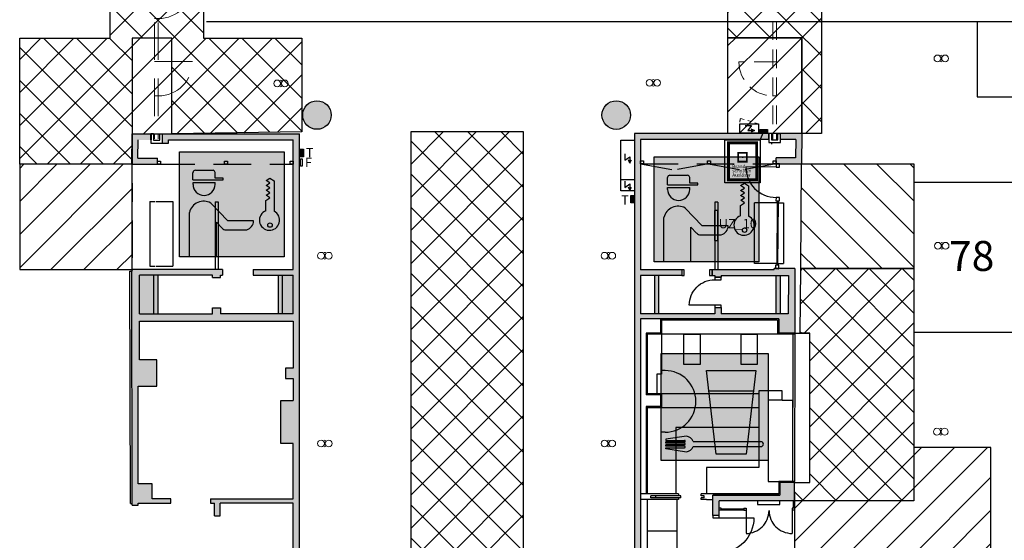
# Model space of a CAD drawing. Units: metres. Extents: x -10 to 134, y -44 to 40.
# Drawn here: x -8 to 18, y -11 to 3 of the extents above; entities that cross this region are included whole.
import ezdxf
from ezdxf.enums import TextEntityAlignment as Align

# ---------------------------------------------------------------- set-up
doc = ezdxf.new("R2010")
doc.units = ezdxf.units.M
doc.header["$LTSCALE"] = 2
doc.header["$MEASUREMENT"] = 0
doc.linetypes.add('STRICHLINIE', pattern=[0.75, 0.5, -0.25])
doc.linetypes.add('VERDECKT', pattern=[0.375, 0.25, -0.125])
for name, color, linetype in [('booths', 252, 'Continuous'), ('doors_Türen', 7, 'Continuous'), ('fire protection engineering_Brandschutztechnik', 7, 'Continuous'), ('gang', 84, 'Continuous'), ('groundplan_Grundriss', 7, 'Continuous'), ('hatching_partly restricted area_Einschränkungen_bebaubar', 5, 'Continuous'), ('hatching_restricted area_nicht_bebaubar_Sicherheitszone', 1, 'Continuous'), ('lounge', 1, 'Continuous'), ('numbers', 7, 'Continuous'), ('pictogram_Piktogramm', 7, 'Continuous'), ('service pod_Versorgungstopf', 132, 'Continuous')]:
    doc.layers.add(name, color=color, linetype=linetype)
doc.styles.add('Arial0.25', font='arial.ttf', dxfattribs={"height": 0.25})
doc.styles.add('DIN', font='DIN')
doc.styles.get("Standard").update_dxf_attribs({"font": 'arial.ttf', "height": 1})
doc.styles.add('Style-Arial', font='arial.ttf')
pattern_1 = [(45, (-1267.7623, -333.78746), (-0.44194174, 0.44194174), [])]
pattern_2 = [(45, (-1267.7623, -333.78746), (-0.44194174, 0.44194174), []), (135, (-1267.7623, -333.78746), (-0.44194174, -0.44194174), [])]

# ---------------------------------------------------------------- blocks, each defined once
blk = doc.blocks.new('WAS_ABF_ZUF')
at = {"lineweight": 15}
for centre in [(-0.1025, 0), (0.1025, 0)]:
    blk.add_circle(centre, 0.09, dxfattribs=at)
blk.add_point((0, 0))
at = {"layer": 'service pod_Versorgungstopf', "lineweight": 15}
for centre in [(0, 0.0625), (0, -0.0625)]:
    blk.add_circle(centre, 0.0275, dxfattribs=at)
blk = doc.blocks.new('TUE_81')
blk.add_line((0, 0), (0, -0.81))
blk.add_arc((0, 0), 0.81, 270, 0)
blk = doc.blocks.new('TUE_68')
blk.add_line((0, 0), (0, -0.68))
blk.add_arc((0, 0), 0.68, 270, 0)
blk = doc.blocks.new('BSA')
at = {"color": 5}
for points, const_width in [([(0, 0.659), (0, 0), (0.5, 0), (0.5, 0.659)], 0.0488), ([(0.329, 0.482), (0.329, 0.323), (0.171, 0.323), (0.171, 0.482)], 0.0305)]:
    blk.add_lwpolyline(points, close=True, dxfattribs=dict(at, const_width=const_width))
at = {"color": 5, "const_width": 0.0152}
blk.add_lwpolyline([(0.242, 0.402, 1), (0.258, 0.402, 1)], format="xyb", close=True, dxfattribs=at)
at = {"color": 5, "style": 'DIN'}
for s, p in [('schotten', (0.067, 0.133)), ('Brand-', (0.067, 0.208)), ('Auslöser', (0.067, 0.054))]:
    blk.add_text(s, height=0.061, dxfattribs=at).set_placement(p)
blk = doc.blocks.new('TUE_93')
blk.add_line((0, 0), (0, -0.93))
blk.add_arc((0, 0), 0.93, 270, 0)
blk = doc.blocks.new('UZ')
for p, q in [((-0.08, 0), (-0.08, 0.8)), ((-0.08, 0.8), (0, 0.8)), ((0, 0), (0, 0.8)), ((0, 0), (-0.08, 0))]:
    blk.add_line(p, q)
at = {"style": 'Arial0.25'}
blk.add_attdef('UZ_NN', text='', height=0.25, dxfattribs=at).set_placement((-0.08, 0.324), align=Align.RIGHT)
blk = doc.blocks.new('FTV')
for p, q in [((-0.1, 0.05), (0.1, 0.05)), ((-0.1, 0), (-0.1, 0.05)), ((0.1, 0), (-0.1, 0)), ((0.1, 0.05), (0.1, 0))]:
    blk.add_line(p, q)
at = {"style": 'Arial0.25'}
blk.add_attdef('F', text='', height=0.25, dxfattribs=at).set_placement((0.007, 0.254), align=Align.MIDDLE)
blk = doc.blocks.new('PIK_HALLENMEISTER')
blk.add_hatch(color=255).paths.add_polyline_path([(0, 0), (2, 0), (2, 2), (0, 2)])
h = blk.add_hatch(color=256)
h.paths.add_polyline_path([(0.705, 0.659), (0.813, 0.548, 0.209276), (0.879, 0.515), (1.281, 0.515, 0.33973), (1.413, 0.686), (0.92, 0.686), (0.596, 1.024, 0.496423), (0.189, 0.847), (0.189, 0), (0.705, 0)])
h.paths.add_polyline_path([(0.681, 1.38), (0.681, 1.417), (0.258, 1.417), (0.258, 1.38, 1)])
h.paths.add_polyline_path([(0.299, 1.649, 0.39386), (0.257, 1.607), (0.257, 1.468), (0.833, 1.468), (0.833, 1.501), (0.681, 1.501), (0.681, 1.608, 0.390915), (0.641, 1.649)])
h.paths.add_polyline_path([(1.804, 0.87), (1.804, 1.446), (1.727, 1.497), (1.651, 1.453), (1.727, 1.407), (1.652, 1.36), (1.724, 1.313), (1.653, 1.267), (1.724, 1.22), (1.657, 1.172), (1.725, 1.127), (1.65, 1.073), (1.65, 0.878, 4.776938)])
h.paths.add_polyline_path([(1.77, 0.604, -1), (1.685, 0.604, -1)], flags=16)
for p, q in [((0, 0), (0, 2)), ((0, 2), (2, 2)), ((2, 2), (2, 0)), ((0.257, 1.468), (0.257, 1.607)), ((0.303, 1.649), (0.641, 1.649)), ((0.681, 1.501), (0.681, 1.608)), ((0.257, 1.468), (0.833, 1.468)), ((0.258, 1.38), (0.258, 1.417)), ((0.258, 1.417), (0.681, 1.417)), ((0.833, 1.501), (0.681, 1.501)), ((0.681, 1.38), (0.681, 1.417)), ((0.833, 1.468), (0.833, 1.501)), ((1.651, 1.453), (1.727, 1.497)), ((1.727, 1.407), (1.651, 1.453)), ((1.652, 1.36), (1.727, 1.407)), ((1.724, 1.313), (1.652, 1.36)), ((1.727, 1.497), (1.804, 1.446)), ((1.804, 1.446), (1.804, 0.87)), ((1.653, 1.267), (1.724, 1.313)), ((1.724, 1.22), (1.653, 1.267)), ((1.657, 1.172), (1.724, 1.22)), ((1.725, 1.127), (1.657, 1.172)), ((0.92, 0.686), (0.596, 1.024)), ((1.65, 1.073), (1.725, 1.127)), ((1.65, 0.878), (1.65, 1.073)), ((0.189, 0), (0.189, 0.847)), ((0.705, 0.659), (0.813, 0.548)), ((0.705, 0), (0.705, 0.659)), ((1.413, 0.686), (0.92, 0.686)), ((0.888, 0.515), (1.281, 0.515)), ((2, 0), (0, 0))]:
    blk.add_line(p, q)
blk.add_lwpolyline([(0, 2), (2, 2), (2, 0), (0, 0)], close=True)
blk.add_circle((1.728, 0.604), 0.0425)
for centre, radius, start, end in [((0.301, 1.606), 0.0434, 87.4196, 178.5705), ((0.638, 1.607), 0.0421, 359.026, 86.3791), ((0.469, 1.38), 0.211, 180, 0), ((0.46, 0.781), 0.279, 60.6612, 166.2646), ((1.717, 0.698), 0.193, 110.463, 63.1689), ((1.236, 0.686), 0.178, 284.9096, 359.9661), ((0.884, 0.606), 0.091, 219.6595, 273.0604)]:
    blk.add_arc(centre, radius, start, end)
blk = doc.blocks.new('PIK_IMBISS')
blk.add_hatch(color=255).paths.add_polyline_path([(0, 0), (2, 0), (2, 2), (0, 2)])
h = blk.add_hatch(color=256)
h.paths.add_polyline_path([(0.436, 0.292), (0.086, 0.292), (0.086, 0.268), (0.436, 0.268, -1), (0.436, 0.237), (0.086, 0.237), (0.086, 0.215), (0.473, 0.158, 0.2541), (0.6, 0.26), (1.013, 0.26), (1.002, 0.354), (0.6, 0.354, 0.2541), (0.473, 0.455), (0.086, 0.398), (0.086, 0.376), (0.436, 0.376, -1), (0.436, 0.346), (0.086, 0.346), (0.086, 0.322), (0.436, 0.322, -1)])
h.paths.add_polyline_path([(1.002, 0.354), (1.013, 0.26), (1.603, 0.26), (1.614, 0.354)])
h.paths.add_polyline_path([(1.863, 0.26, 1), (1.863, 0.354), (1.614, 0.354), (1.603, 0.26)])
for p, q in [((0, 0), (0, 2)), ((0, 2), (2, 2)), ((2, 2), (2, 0)), ((0.073, 1.679), (0, 1.679)), ((1.03, 0.119), (0.849, 1.679)), ((0.849, 1.679), (1.767, 1.679)), ((1.767, 1.679), (1.587, 0.119)), ((0.897, 1.301), (1.723, 1.301)), ((0.073, 0.527), (0, 0.527)), ((0.473, 0.455), (0.086, 0.398)), ((0.086, 0.398), (0.086, 0.376)), ((0.086, 0.376), (0.436, 0.376)), ((0.086, 0.322), (0.086, 0.346)), ((0.436, 0.346), (0.086, 0.346)), ((0.436, 0.322), (0.086, 0.322)), ((0.086, 0.268), (0.086, 0.292)), ((0.436, 0.292), (0.086, 0.292)), ((0.436, 0.268), (0.086, 0.268)), ((0.086, 0.237), (0.436, 0.237)), ((0.086, 0.215), (0.086, 0.237)), ((0.473, 0.158), (0.086, 0.215)), ((0.6, 0.354), (1.863, 0.354)), ((0.6, 0.26), (1.863, 0.26)), ((2, 0), (0, 0)), ((1.587, 0.119), (1.03, 0.119))]:
    blk.add_line(p, q)
blk.add_lwpolyline([(0, 2), (2, 2), (2, 0), (0, 0)], close=True)
for centre, radius, start, end in [((0.073, 1.103), 0.576, 270, 90), ((0.436, 0.361), 0.0153, 270, 90), ((0.443, 0.288), 0.17, 22.8479, 79.8765), ((0.436, 0.307), 0.0153, 270, 90), ((0.436, 0.253), 0.0153, 270, 90), ((0.443, 0.326), 0.17, 280.1235, 337.1521), ((1.863, 0.307), 0.047, 270, 90)]:
    blk.add_arc(centre, radius, start, end)
blk = doc.blocks.new('A$C62433BC7')
at = {"layer": 'fire protection engineering_Brandschutztechnik', "color": 254, "linetype": 'STRICHLINIE', "lineweight": 9}
for p, q in [((0, -0.017), (0, -9.127)), ((0.1, -0.017), (0.1, -9.127)), ((0, -0.86), (0.1, -0.86)), ((0.1, -0.86), (1.015, -0.86)), ((0, -1.775), (0.1, -1.775)), ((0, -2.93), (0.1, -2.93)), ((0.1, -2.93), (1.01, -2.93)), ((0, -3.84), (0.1, -3.84)), ((0, -4.995), (0.1, -4.995)), ((0.1, -4.995), (1.02, -4.995)), ((0, -5.915), (0.1, -5.915)), ((0, -7.06), (0.1, -7.06)), ((0.1, -7.06), (1.02, -7.06)), ((0, -7.98), (0.1, -7.98))]:
    blk.add_line(p, q, dxfattribs=at)
for centre, radius in [((0.1, -0.86), 0.915), ((0.1, -2.93), 0.91), ((0.1, -4.995), 0.92), ((0.1, -7.06), 0.92)]:
    blk.add_arc(centre, radius, 270, 0, dxfattribs=at)

msp = doc.modelspace()

# ---------------------------------------------------------------- hatches: boundary and pattern name
at = {"layer": 'fire protection engineering_Brandschutztechnik', "lineweight": 25}
msp.add_hatch(color=5, dxfattribs=at).paths.add_polyline_path([(11.841, -0.391), (11.841, -0.491), (12.041, -0.491), (12.041, -0.391)])
at = {"layer": 'groundplan_Grundriss'}
for points in [[(0.382, 0, 1), (-0.382, 0, 1)], [(8.381, -0.002, 1), (7.618, -0.002, 1)], [(-2.798, -17.107), (-2.858, -17.107), (-2.858, -17.327), (-2.633, -17.327), (-2.633, -17.402), (-2.448, -17.402), (-2.448, -13.547), (-0.733, -13.547), (-0.733, -18.812), (-1.367, -18.812), (-1.367, -19.142), (-0.463, -19.142), (-0.463, -0.506), (-4.126, -0.506), (-4.126, -0.751), (-3.966, -0.751), (-3.966, -0.666), (-0.638, -0.666), (-0.638, -4.129), (-1.706, -4.129), (-1.706, -4.279), (-1.036, -4.279), (-1.036, -5.309), (-2.576, -5.309), (-2.576, -5.149), (-2.796, -5.149), (-2.796, -5.309), (-4.256, -5.309), (-4.256, -4.279), (-2.796, -4.279), (-2.796, -4.339), (-2.576, -4.339), (-2.576, -4.279), (-2.521, -4.279), (-2.521, -4.129), (-4.938, -4.13), (-4.948, -4.17), (-4.942, -10.425), (-4.777, -10.425), (-4.777, -10.37), (-3.902, -10.37), (-3.902, -10.255), (-4.408, -10.255), (-4.408, -9.855), (-4.778, -9.855), (-4.778, -7.245), (-4.278, -7.245), (-4.278, -6.535), (-4.748, -6.535), (-4.748, -5.505), (-0.638, -5.505), (-0.638, -6.765), (-0.838, -6.765), (-0.838, -7.035), (-0.638, -7.035), (-0.638, -7.63), (-0.968, -7.63), (-0.968, -8.77), (-0.638, -8.77), (-0.638, -10.255), (-2.842, -10.255), (-2.842, -10.37), (-2.738, -10.37), (-2.738, -10.707), (-2.588, -10.707), (-2.588, -10.37), (-0.638, -10.37), (-0.638, -13.117), (-0.748, -13.117), (-0.748, -13.232), (-2.588, -13.232), (-2.588, -11.767), (-2.738, -11.767), (-2.738, -11.952), (-2.908, -11.952), (-2.908, -12.172), (-2.798, -12.172)], [(-4.941, -0.506), (-4.946, -1.315), (-4.263, -1.315), (-4.263, -1.235), (-4.263, -1.155), (-4.785, -1.155), (-4.782, -0.666), (-4.436, -0.666), (-4.436, -0.506)], [(8.651, -5.448), (12.343, -5.448), (12.342, -5.828), (12.772, -5.828), (12.777, -4.104), (12.223, -4.104), (12.223, -4.134), (10.561, -4.134), (10.561, -4.284), (10.631, -4.284), (10.631, -4.334), (10.801, -4.334), (10.801, -4.284), (12.602, -4.284), (12.598, -5.309), (10.801, -5.309), (10.801, -5.144), (10.631, -5.144), (10.631, -5.309), (8.651, -5.309), (8.651, -4.284), (9.751, -4.284), (9.751, -4.134), (8.651, -4.134), (8.651, -1.301), (8.651, -1.301), (8.651, -1.221), (8.651, -0.651), (12.077, -0.651), (12.077, -0.491), (8.491, -0.491), (8.491, -19.089), (9.393, -19.089), (9.393, -18.638), (8.761, -18.638), (8.761, -13.388), (10.498, -13.388), (10.498, -17.278), (10.683, -17.278), (10.683, -17.208), (10.853, -17.208), (10.853, -17.028), (10.788, -17.028), (10.788, -12.108), (10.913, -12.108), (10.913, -11.908), (10.748, -11.908), (10.748, -11.758), (10.578, -11.758), (10.578, -13.213), (8.651, -13.213)]]:
    msp.add_hatch(color=256, dxfattribs=at).paths.add_polyline_path(points)
h = msp.add_hatch(color=256, dxfattribs=at)
h.paths.add_polyline_path([(12.957, -0.491), (12.392, -0.491), (12.392, -0.651), (12.796, -0.651), (12.792, -1.142), (12.276, -1.142), (12.276, -1.301), (12.951, -1.302)])
h.paths.add_polyline_path([(12.761, -10.303), (12.761, -10.123), (12.761, -9.818), (12.373, -9.818), (12.372, -10.153), (10.578, -10.153), (10.578, -10.273), (10.578, -10.698), (10.748, -10.698), (10.748, -10.303)])
h = msp.add_hatch(color=256, dxfattribs=at)
h.paths.add_polyline_path([(9.031, -5.309), (9.141, -5.309), (9.141, -4.284), (9.031, -4.284)])
h.paths.add_polyline_path([(12.276, -5.309), (12.386, -5.309), (12.386, -4.284), (12.276, -4.284)])
at = {"layer": 'hatching_partly restricted area_Einschränkungen_bebaubar', "ltscale": 0.25}
h = msp.add_hatch(dxfattribs=at)
h.set_pattern_fill('ANSI37', color=256, scale=5, style=0)
h.set_pattern_definition(pattern_2)
h.paths.add_polyline_path([(2.515, 23.29), (5.515, 23.29), (5.515, 8.447), (2.515, 8.447)])
h.paths.add_polyline_path([(10.984, 8.447), (12.121, 8.447), (12.121, 5.947), (12.941, 5.947), (12.941, 8.447), (13.484, 8.447), (13.484, -0.49), (12.957, -0.491), (12.957, 2.064), (10.984, 2.064)])
at = {"layer": 'hatching_partly restricted area_Einschränkungen_bebaubar'}
h = msp.add_hatch(dxfattribs=at)
h.set_pattern_fill('ANSI37', color=256, scale=5, style=0)
h.set_pattern_definition(pattern_2)
h.paths.add_polyline_path([(-4.961, 8.451), (-4.961, 6.001), (-4.141, 6.001), (-4.141, 8.451), (-3.032, 8.451), (-3.032, 2.054), (-0.406, 2.054), (-0.406, -0.446), (-3.878, -0.506), (-3.878, 2.054), (-4.941, 2.054), (-4.941, -1.315), (-7.946, -1.315), (-7.946, 2.054), (-5.532, 2.054), (-5.532, 8.451)])
at = {"layer": 'hatching_partly restricted area_Einschränkungen_bebaubar', "ltscale": 0.25}
h = msp.add_hatch(dxfattribs=at)
h.set_pattern_fill('ANSI37', color=256, scale=5, style=0)
h.set_pattern_definition(pattern_2)
h.paths.add_polyline_path([(2.515, -0.443), (5.515, -0.443), (5.515, -15.256), (2.515, -15.256)])
h = msp.add_hatch(dxfattribs=at)
h.set_pattern_fill('ANSI37', color=256, scale=5, style=0)
h.set_pattern_definition(pattern_2)
h.paths.add_polyline_path([(12.93, -4.104), (15.951, -4.104), (15.951, -10.303), (12.761, -10.303), (12.761, -9.818), (13.171, -9.818), (13.171, -5.828), (12.917, -5.828)])
at = {"layer": 'hatching_restricted area_nicht_bebaubar_Sicherheitszone', "ltscale": 0.25}
h = msp.add_hatch(dxfattribs=at)
h.set_pattern_fill('ANSI31', color=256, scale=5, style=0)
h.set_pattern_definition(pattern_1)
h.paths.add_polyline_path([(-3.878, 2.054), (-4.941, 2.054), (-4.941, -0.506), (-3.878, -0.506)])
h = msp.add_hatch(dxfattribs=at)
h.set_pattern_fill('ANSI31', color=256, scale=5, style=0)
h.set_pattern_definition(pattern_1)
h.paths.add_polyline_path([(10.984, 2.064), (12.957, 2.064), (12.957, -0.491), (10.984, -0.491)])
at = {"layer": 'hatching_restricted area_nicht_bebaubar_Sicherheitszone'}
h = msp.add_hatch(dxfattribs=at)
h.set_pattern_fill('ANSI31', color=256, scale=5, style=0)
h.set_pattern_definition([(45, (-464.7921, -185.15346), (-0.4419417, 0.4419417), [])])
h.paths.add_polyline_path([(-7.946, -4.13), (-4.943, -4.13), (-4.943, -1.315), (-7.946, -1.315)])
h = msp.add_hatch(dxfattribs=at)
h.set_pattern_fill('ANSI31', color=256, scale=5, style=0)
h.set_pattern_definition([(135, (472.8001, -185.1395), (0.4419417, 0.4419417), [])])
h.paths.add_polyline_path([(15.951, -4.104), (12.93, -4.104), (12.951, -1.302), (15.951, -1.302)])
at = {"layer": 'hatching_restricted area_nicht_bebaubar_Sicherheitszone', "ltscale": 0.25}
h = msp.add_hatch(dxfattribs=at)
h.set_pattern_fill('ANSI31', color=256, scale=5, style=0)
h.set_pattern_definition(pattern_1)
h.paths.add_polyline_path([(12.761, -10.303), (12.761, -11.882), (18.016, -11.882), (18.016, -8.882), (15.951, -8.882), (15.951, -10.303)])
at = {"layer": 'service pod_Versorgungstopf', "ltscale": 1.5}
h = msp.add_hatch(color=256, dxfattribs=at)
h.dxf.hatch_style = 1
h.paths.add_polyline_path([(-0.363, -1.116), (-0.463, -1.116), (-0.463, -0.916), (-0.363, -0.916)])
h = msp.add_hatch(color=256, dxfattribs=at)
h.dxf.hatch_style = 1
h.paths.add_polyline_path([(8.491, -2.348), (8.391, -2.348), (8.391, -2.148), (8.491, -2.148)])

# ---------------------------------------------------------------- linework, layer by layer
at = {"layer": 'booths', "ltscale": 1.5}
msp.add_lwpolyline([(15.951, -5.802), (18.951, -5.802), (18.951, -1.802), (15.951, -1.802)], close=True, dxfattribs=at)
at = {"layer": 'doors_Türen', "linetype": 'STRICHLINIE'}
for p, q in [((11.468, -10.558), (11.468, -11.173)), ((12.703, -10.562), (12.703, -11.177))]:
    msp.add_line(p, q, dxfattribs=at)
for centre, start, end in [((11.468, -10.562), 270, 359.9205), ((12.698, -10.562), 180.0795, 270)]:
    msp.add_arc(centre, 0.615, start, end, dxfattribs=at)
at = {"layer": 'fire protection engineering_Brandschutztechnik', "color": 254, "linetype": 'STRICHLINIE', "lineweight": 9, "ltscale": 0.5}
for p, q in [((12.184, 8.504), (12.184, -0.661)), ((12.284, 8.504), (12.284, -0.661)), ((12.184, 1.419), (11.279, 1.419))]:
    msp.add_line(p, q, dxfattribs=at)
at = {"layer": 'fire protection engineering_Brandschutztechnik', "color": 254, "linetype": 'STRICHLINIE', "lineweight": 9, "ltscale": 2}
for p, q in [((12.184, 1.419), (12.284, 1.419)), ((12.184, 0.514), (12.284, 0.514))]:
    msp.add_line(p, q, dxfattribs=at)
at = {"layer": 'fire protection engineering_Brandschutztechnik', "lineweight": 25}
msp.add_line((11.844, -0.66), (11.941, -0.441), dxfattribs=at)
at = {"layer": 'fire protection engineering_Brandschutztechnik', "color": 5, "lineweight": 25}
msp.add_lwpolyline([(12.041, -0.391), (12.041, -0.491), (11.841, -0.491), (11.841, -0.391)], close=True, dxfattribs=at)
at = {"layer": 'fire protection engineering_Brandschutztechnik', "lineweight": 25}
msp.add_lwpolyline([(10.901, -0.66), (11.844, -0.66), (11.844, -1.807), (10.901, -1.807)], close=True, dxfattribs=at)
at = {"layer": 'fire protection engineering_Brandschutztechnik', "color": 254, "linetype": 'STRICHLINIE', "lineweight": 9, "ltscale": 0.5}
msp.add_arc((12.184, 1.419), 0.905, 180, 270, dxfattribs=at)
at = {"layer": 'gang', "ltscale": 1.5}
msp.add_line((37.326, 2.488), (-2.956, 2.488), dxfattribs=at)
at = {"layer": 'groundplan_Grundriss'}
for p, q in [((-4.946, -1.315), (-4.941, -0.506)), ((-4.941, -0.506), (-4.436, -0.506)), ((-4.366, -0.506), (-4.441, -0.506)), ((-4.441, -0.506), (-4.441, -0.751)), ((-4.441, -0.666), (-4.441, -0.506)), ((-4.436, -0.506), (-4.436, -0.666)), ((-4.366, -0.506), (-4.366, -0.676)), ((-4.201, -0.676), (-4.201, -0.506)), ((-4.201, -0.506), (-4.126, -0.506)), ((-4.126, -0.506), (-0.463, -0.506)), ((-4.126, -0.751), (-4.126, -0.506)), ((-4.126, -0.751), (-4.126, -0.506)), ((-4.126, -0.666), (-4.126, -0.506)), ((-0.463, -19.142), (-0.463, -0.506)), ((12.077, -0.491), (8.491, -0.491)), ((8.491, -0.491), (8.491, -19.089)), ((12.152, -0.491), (12.077, -0.491)), ((12.077, -0.491), (12.077, -0.736)), ((12.077, -0.651), (12.077, -0.491)), ((12.152, -0.491), (12.152, -0.661)), ((12.317, -0.661), (12.317, -0.491)), ((12.317, -0.491), (12.392, -0.491)), ((12.957, -0.491), (12.392, -0.491)), ((12.392, -0.736), (12.392, -0.491)), ((12.392, -0.651), (12.392, -0.491)), ((12.957, -0.491), (12.951, -1.302)), ((-4.785, -1.155), (-4.782, -0.666)), ((-4.441, -0.751), (-4.126, -0.751)), ((-4.436, -0.666), (-4.436, -0.666)), ((-4.366, -0.676), (-4.201, -0.676)), ((-4.126, -0.751), (-3.966, -0.751)), ((-3.966, -0.751), (-3.966, -0.666)), ((-3.966, -0.666), (-0.638, -0.666)), ((-0.638, -4.129), (-0.638, -0.666)), ((12.077, -0.651), (8.651, -0.651)), ((8.651, -0.651), (8.651, -4.134)), ((8.651, -0.651), (8.651, -4.134)), ((12.077, -0.736), (12.392, -0.736)), ((12.152, -0.661), (12.317, -0.661)), ((12.152, -0.726), (12.152, -0.776)), ((12.796, -0.651), (12.392, -0.651)), ((12.796, -0.651), (12.792, -1.142)), ((-4.946, -1.315), (-4.263, -1.315)), ((-4.785, -1.155), (-4.263, -1.155)), ((-4.263, -1.315), (-4.263, -1.155)), ((8.651, -1.301), (9.481, -1.459)), ((10.463, -1.301), (9.633, -1.459)), ((10.463, -1.301), (11.293, -1.459)), ((12.276, -1.301), (11.446, -1.459)), ((12.276, -1.301), (12.275, -1.391)), ((12.276, -1.301), (12.276, -1.142)), ((12.792, -1.142), (12.276, -1.142)), ((12.366, -1.302), (12.276, -1.301)), ((12.276, -1.301), (12.951, -1.302)), ((12.365, -1.392), (12.366, -1.302)), ((12.275, -1.391), (12.365, -1.392)), ((-4.466, -2.309), (-4.466, -4.04)), ((-4.466, -2.309), (-4.321, -2.309)), ((-4.296, -2.309), (-3.854, -2.309)), ((-3.854, -2.309), (-3.854, -4.04)), ((-2.718, -2.319), (-2.718, -4.129)), ((-2.718, -2.319), (-2.638, -2.319)), ((-2.638, -2.319), (-2.638, -4.129)), ((10.711, -2.324), (10.631, -2.324)), ((10.631, -2.324), (10.631, -4.134)), ((10.711, -2.324), (10.711, -4.134)), ((11.694, -3.968), (11.694, -2.342)), ((12.304, -2.342), (11.694, -2.342)), ((12.27, -2.201), (12.269, -2.291)), ((12.269, -2.291), (12.359, -2.292)), ((12.36, -2.202), (12.27, -2.201)), ((12.304, -2.291), (12.294, -4.014)), ((12.324, -2.292), (12.314, -4.014)), ((12.324, -2.342), (12.469, -2.342)), ((12.359, -2.292), (12.36, -2.202)), ((12.469, -2.342), (12.469, -3.968)), ((-4.984, -10.379), (-4.998, -4.17)), ((-4.998, -4.17), (-4.948, -4.17)), ((-4.938, -4.13), (-4.948, -4.17)), ((-4.942, -10.425), (-4.948, -4.17)), ((-2.521, -4.129), (-4.938, -4.13)), ((-4.466, -4.04), (-4.321, -4.04)), ((-4.296, -4.04), (-3.854, -4.04)), ((-2.521, -4.129), (-2.521, -4.279)), ((-1.706, -4.129), (-0.638, -4.129)), ((-1.706, -4.129), (-1.706, -4.279)), ((9.751, -4.134), (8.651, -4.134)), ((9.751, -4.134), (9.751, -4.284)), ((9.816, -4.134), (9.751, -4.134)), ((9.751, -4.134), (9.751, -4.284)), ((9.816, -4.284), (9.816, -4.134)), ((10.561, -4.134), (10.496, -4.134)), ((10.496, -4.134), (10.496, -4.284)), ((12.223, -4.134), (10.561, -4.134)), ((10.561, -4.134), (10.561, -4.284)), ((10.561, -4.284), (10.561, -4.134)), ((12.294, -3.968), (11.694, -3.968)), ((12.777, -4.104), (12.223, -4.104)), ((12.223, -4.134), (12.223, -4.104)), ((12.259, -4.014), (12.258, -4.104)), ((12.258, -4.104), (12.348, -4.105)), ((12.349, -4.015), (12.259, -4.014)), ((12.314, -3.968), (12.469, -3.968)), ((12.348, -4.105), (12.349, -4.015)), ((12.777, -4.104), (12.772, -5.828)), ((-2.796, -4.279), (-4.748, -4.279)), ((-4.748, -5.309), (-4.748, -4.279)), ((-4.366, -4.279), (-4.366, -5.309)), ((-4.256, -4.279), (-4.256, -5.309)), ((-2.796, -4.339), (-2.796, -4.279)), ((-2.796, -4.339), (-2.576, -4.339)), ((-2.576, -4.339), (-2.576, -4.279)), ((-2.576, -4.279), (-2.521, -4.279)), ((-1.706, -4.279), (-0.638, -4.279)), ((-1.036, -4.279), (-1.036, -5.309)), ((-0.926, -4.279), (-0.926, -5.309)), ((-0.638, -5.309), (-0.638, -4.279)), ((9.751, -4.284), (8.651, -4.284)), ((8.651, -4.284), (8.651, -5.309)), ((8.651, -4.284), (8.651, -5.309)), ((9.031, -5.309), (9.031, -4.284)), ((9.141, -5.309), (9.141, -4.284)), ((9.751, -4.284), (9.816, -4.284)), ((10.496, -4.284), (10.561, -4.284)), ((10.561, -4.284), (10.631, -4.284)), ((10.631, -4.284), (10.631, -4.334)), ((10.801, -4.334), (10.631, -4.334)), ((10.631, -4.334), (10.631, -4.399)), ((10.631, -4.334), (10.801, -4.334)), ((10.631, -4.399), (10.801, -4.399)), ((10.801, -4.284), (10.801, -4.334)), ((10.801, -4.284), (12.602, -4.284)), ((10.801, -4.399), (10.801, -4.334)), ((12.276, -5.309), (12.276, -4.284)), ((12.386, -5.309), (12.386, -4.284)), ((12.602, -4.284), (12.598, -5.309)), ((-2.796, -5.309), (-2.796, -5.149)), ((-2.796, -5.149), (-2.576, -5.149)), ((-2.576, -5.149), (-2.576, -5.309)), ((10.801, -5.079), (10.631, -5.079)), ((10.631, -5.079), (10.631, -5.144)), ((10.631, -5.144), (10.801, -5.144)), ((10.631, -5.144), (10.631, -5.309)), ((10.631, -5.144), (10.801, -5.144)), ((10.801, -5.144), (10.801, -5.079)), ((10.801, -5.144), (10.801, -5.309)), ((-4.748, -5.309), (-2.796, -5.309)), ((-4.748, -6.535), (-4.748, -5.505)), ((-4.748, -5.505), (-0.638, -5.505)), ((-0.638, -5.309), (-2.576, -5.309)), ((-0.638, -5.505), (-0.638, -6.765)), ((10.631, -5.309), (8.651, -5.309)), ((12.343, -5.448), (8.651, -5.448)), ((8.651, -5.448), (8.651, -13.213)), ((9.178, -5.448), (9.178, -5.828)), ((12.343, -5.448), (9.178, -5.448)), ((12.313, -5.478), (9.208, -5.478)), ((9.208, -5.478), (9.208, -5.858)), ((12.598, -5.309), (10.801, -5.309)), ((12.313, -5.478), (12.312, -5.858)), ((12.343, -5.448), (12.342, -5.828)), ((12.342, -5.828), (12.343, -5.448)), ((8.798, -5.828), (8.798, -7.478)), ((9.178, -5.828), (8.798, -5.828)), ((9.208, -5.858), (8.828, -5.858)), ((8.828, -5.858), (8.828, -7.448)), ((12.312, -5.858), (9.208, -5.858)), ((9.208, -5.858), (9.208, -6.923)), ((9.8, -5.858), (9.8, -6.658)), ((9.8, -5.858), (10.25, -5.858)), ((10.25, -6.658), (10.25, -5.858)), ((11.327, -5.858), (11.327, -6.658)), ((11.327, -5.858), (11.777, -5.858)), ((11.777, -6.658), (11.777, -5.858)), ((12.772, -5.858), (12.312, -5.858)), ((12.772, -5.828), (12.342, -5.828)), ((12.772, -5.828), (12.342, -5.828)), ((12.722, -5.858), (12.712, -9.788)), ((12.772, -5.858), (12.762, -9.788)), ((12.772, -5.828), (12.772, -5.858)), ((12.772, -5.828), (13.171, -5.828)), ((13.171, -9.818), (13.171, -5.828)), ((-4.278, -6.535), (-4.748, -6.535)), ((-4.278, -7.245), (-4.278, -6.535)), ((-0.638, -6.765), (-0.838, -6.765)), ((-0.838, -6.765), (-0.838, -7.035)), ((9.8, -6.658), (10.25, -6.658)), ((11.327, -6.658), (11.777, -6.658)), ((-0.838, -7.035), (-0.638, -7.035)), ((-0.638, -7.035), (-0.638, -7.63)), ((9.208, -6.923), (9.088, -6.923)), ((9.088, -6.923), (9.088, -7.448)), ((-4.778, -9.855), (-4.778, -7.245)), ((-4.778, -7.245), (-4.278, -7.245)), ((12.432, -7.368), (11.807, -7.368)), ((11.807, -7.368), (11.807, -9.413)), ((12.432, -7.618), (12.432, -7.368)), ((-0.968, -8.77), (-0.968, -7.63)), ((-0.968, -7.63), (-0.638, -7.63)), ((9.178, -7.478), (8.798, -7.478)), ((9.208, -7.448), (8.828, -7.448)), ((9.178, -7.478), (9.178, -7.788)), ((11.807, -7.448), (9.208, -7.448)), ((9.208, -7.448), (9.208, -7.818)), ((11.807, -7.448), (11.807, -7.818)), ((12.432, -7.618), (12.057, -7.618)), ((12.057, -7.618), (12.057, -9.788)), ((12.432, -7.618), (12.712, -7.618)), ((12.712, -7.618), (12.712, -9.788)), ((8.798, -7.788), (8.798, -10.123)), ((9.178, -7.788), (8.798, -7.788)), ((9.208, -7.818), (8.828, -7.818)), ((8.828, -7.818), (8.828, -10.123)), ((11.807, -7.818), (9.208, -7.818)), ((11.807, -7.818), (11.807, -8.348)), ((9.588, -8.348), (9.588, -10.123)), ((11.807, -8.348), (9.588, -8.348)), ((-0.638, -8.77), (-0.968, -8.77)), ((-0.638, -10.255), (-0.638, -8.77)), ((11.807, -9.413), (10.414, -9.413)), ((10.414, -9.413), (10.414, -10.123)), ((-4.408, -9.855), (-4.778, -9.855)), ((-4.408, -10.255), (-4.408, -9.855)), ((12.057, -9.788), (12.432, -9.788)), ((12.343, -9.788), (12.342, -10.123)), ((12.762, -9.788), (12.343, -9.788)), ((12.373, -9.818), (12.372, -10.153)), ((12.373, -9.818), (12.372, -10.153)), ((12.761, -9.818), (12.373, -9.818)), ((12.761, -9.818), (12.373, -9.818)), ((12.761, -9.818), (12.762, -9.788)), ((12.761, -10.123), (12.761, -9.818)), ((12.761, -9.818), (13.171, -9.818)), ((-3.902, -10.255), (-4.408, -10.255)), ((-3.902, -10.37), (-3.902, -10.255)), ((-2.842, -10.255), (-0.638, -10.255)), ((-2.842, -10.255), (-2.842, -10.37)), ((8.907, -10.123), (8.651, -10.123)), ((9.662, -10.123), (8.828, -10.123)), ((9.662, -10.173), (8.923, -10.173)), ((8.923, -10.223), (8.923, -10.173)), ((9.662, -10.223), (8.923, -10.223)), ((9.726, -10.173), (9.059, -10.173)), ((9.059, -10.223), (9.059, -10.173)), ((9.726, -10.223), (9.059, -10.223)), ((9.662, -10.123), (9.662, -10.173)), ((9.662, -10.223), (9.662, -10.273)), ((9.726, -10.223), (9.726, -10.173)), ((10.273, -10.173), (10.273, -10.123)), ((12.342, -10.123), (10.273, -10.123)), ((10.349, -10.173), (10.273, -10.173)), ((10.273, -10.273), (10.273, -10.223)), ((10.349, -10.223), (10.273, -10.223)), ((10.349, -10.223), (10.349, -10.173)), ((10.578, -10.153), (12.372, -10.153)), ((10.578, -10.698), (10.578, -10.153)), ((12.372, -10.153), (10.578, -10.153)), ((10.578, -10.273), (10.578, -10.153)), ((12.761, -10.123), (12.761, -10.303)), ((-4.984, -10.379), (-4.942, -10.379)), ((-4.942, -10.425), (-4.777, -10.425)), ((-4.777, -10.425), (-4.777, -10.37)), ((-4.777, -10.37), (-3.902, -10.37)), ((-2.842, -10.37), (-2.738, -10.37)), ((-2.738, -10.707), (-2.738, -10.37)), ((-0.638, -10.37), (-2.588, -10.37)), ((-2.588, -10.707), (-2.588, -10.37)), ((-0.638, -13.117), (-0.638, -10.37)), ((8.907, -10.273), (8.651, -10.273)), ((8.828, -10.273), (8.828, -13.213)), ((9.662, -10.273), (8.828, -10.273)), ((9.622, -10.273), (9.622, -11.968)), ((10.414, -10.273), (10.273, -10.273)), ((10.414, -10.273), (10.578, -10.273)), ((10.748, -10.698), (10.748, -10.303)), ((12.761, -10.303), (10.748, -10.303)), ((10.808, -10.498), (10.748, -10.498)), ((10.808, -10.558), (10.808, -10.498)), ((11.408, -10.498), (11.408, -10.558)), ((11.408, -10.498), (11.468, -10.498)), ((11.468, -10.498), (11.468, -10.558)), ((12.761, -10.498), (12.703, -10.498)), ((12.703, -10.498), (12.703, -10.558)), ((12.731, -10.303), (12.731, -10.498)), ((12.761, -10.303), (12.761, -10.558)), ((-2.738, -10.707), (-2.588, -10.707)), ((10.748, -10.698), (10.578, -10.698)), ((10.748, -10.698), (10.578, -10.698)), ((10.578, -10.698), (10.578, -10.763)), ((10.578, -10.763), (10.748, -10.763)), ((10.808, -10.558), (10.748, -10.558)), ((10.748, -10.763), (10.748, -10.698)), ((11.408, -10.528), (10.808, -10.528)), ((11.408, -10.558), (10.808, -10.558)), ((11.408, -10.558), (11.468, -10.558)), ((12.761, -10.558), (12.703, -10.558)), ((9.622, -11.12), (8.828, -11.12))]:
    msp.add_line(p, q, dxfattribs=at)
at = {"layer": 'groundplan_Grundriss', "color": 253}
for p, q in [((12.152, -0.726), (12.152, -0.776)), ((-4.466, -2.309), (-4.466, -4.04)), ((-4.466, -2.309), (-4.321, -2.309)), ((-4.296, -2.309), (-3.854, -2.309)), ((-3.854, -2.309), (-3.854, -4.04)), ((11.694, -3.968), (11.694, -2.342)), ((12.304, -2.342), (11.694, -2.342)), ((12.324, -2.342), (12.469, -2.342)), ((12.469, -2.342), (12.469, -3.968)), ((-4.984, -10.379), (-4.998, -4.17)), ((-4.998, -4.17), (-4.948, -4.17)), ((-4.466, -4.04), (-4.321, -4.04)), ((-4.296, -4.04), (-3.854, -4.04)), ((12.294, -3.968), (11.694, -3.968)), ((12.314, -3.968), (12.469, -3.968)), ((12.312, -5.858), (9.208, -5.858)), ((9.208, -5.858), (9.208, -6.923)), ((9.8, -5.858), (9.8, -6.658)), ((9.8, -5.858), (10.25, -5.858)), ((10.25, -6.658), (10.25, -5.858)), ((11.327, -5.858), (11.327, -6.658)), ((11.327, -5.858), (11.777, -5.858)), ((11.777, -6.658), (11.777, -5.858)), ((9.8, -6.658), (10.25, -6.658)), ((11.327, -6.658), (11.777, -6.658)), ((9.208, -6.923), (9.088, -6.923)), ((9.088, -6.923), (9.088, -7.448)), ((12.432, -7.368), (11.807, -7.368)), ((11.807, -7.368), (11.807, -9.413)), ((12.432, -7.618), (12.432, -7.368)), ((11.807, -7.448), (9.208, -7.448)), ((11.807, -7.448), (11.807, -7.818)), ((12.432, -7.618), (12.057, -7.618)), ((12.057, -7.618), (12.057, -9.788)), ((12.432, -7.618), (12.712, -7.618)), ((12.712, -7.618), (12.712, -9.788)), ((11.807, -7.818), (9.208, -7.818)), ((11.807, -7.818), (11.807, -8.348)), ((9.588, -8.348), (9.588, -10.123)), ((11.807, -8.348), (9.588, -8.348)), ((11.807, -9.413), (10.414, -9.413)), ((10.414, -9.413), (10.414, -10.123)), ((12.057, -9.788), (12.432, -9.788)), ((-4.984, -10.379), (-4.942, -10.379)), ((9.622, -10.273), (9.622, -11.968)), ((9.622, -11.12), (8.828, -11.12))]:
    msp.add_line(p, q, dxfattribs=at)
at = {"layer": 'groundplan_Grundriss', "linetype": 'STRICHLINIE'}
for p, q in [((-4.946, -1.315), (-4.938, -4.13)), ((-4.263, -1.315), (-0.638, -1.315)), ((8.651, -1.301), (12.276, -1.301))]:
    msp.add_line(p, q, dxfattribs=at)
at = {"layer": 'groundplan_Grundriss'}
for points in [[(-4.263, -1.235), (-4.183, -1.235), (-4.183, -1.315), (-4.263, -1.315)], [(-2.47, -1.235), (-2.39, -1.235), (-2.39, -1.315), (-2.47, -1.315)], [(-0.718, -1.235), (-0.638, -1.235), (-0.638, -1.315), (-0.718, -1.315)], [(8.651, -1.221), (8.731, -1.221), (8.731, -1.301), (8.651, -1.301)], [(10.443, -1.221), (10.523, -1.221), (10.523, -1.301), (10.443, -1.301)], [(12.196, -1.221), (12.276, -1.221), (12.276, -1.301), (12.196, -1.301)]]:
    msp.add_lwpolyline(points, close=True, dxfattribs=at)
for centre in [(0, 0), (0, 0), (7.999, -0.002)]:
    msp.add_circle(centre, 0.382, dxfattribs=at)
at = {"layer": 'hatching_partly restricted area_Einschränkungen_bebaubar'}
msp.add_lwpolyline([(-4.961, 8.451), (-4.961, 6.001), (-4.141, 6.001), (-4.141, 8.451), (-4.141, 8.451), (-3.032, 8.451), (-3.032, 2.054), (-0.406, 2.054), (-0.406, -0.446), (-3.878, -0.506), (-3.878, 2.054), (-4.941, 2.054), (-4.941, -1.315), (-7.946, -1.315), (-7.946, 2.054), (-5.532, 2.054), (-5.532, 8.451), (-4.961, 8.451)], dxfattribs=at)
at = {"layer": 'hatching_partly restricted area_Einschränkungen_bebaubar', "ltscale": 2}
msp.add_lwpolyline([(10.984, 8.447), (12.121, 8.447), (12.121, 5.947), (12.941, 5.947), (12.941, 8.447), (13.484, 8.447), (13.484, -0.49), (12.957, -0.491), (12.957, 2.064), (10.984, 2.064), (10.984, 2.064), (10.984, 2.064)], close=True, dxfattribs=at)
at = {"layer": 'hatching_partly restricted area_Einschränkungen_bebaubar', "ltscale": 0.25}
msp.add_lwpolyline([(2.515, -0.443), (5.515, -0.443), (5.515, -15.256), (2.515, -15.256)], close=True, dxfattribs=at)
msp.add_lwpolyline([(12.93, -4.104), (15.951, -4.104), (15.951, -10.303), (12.761, -10.303), (12.761, -9.818), (13.171, -9.818), (13.171, -5.828), (12.917, -5.828), (12.93, -4.104)], dxfattribs=at)
at = {"layer": 'hatching_restricted area_nicht_bebaubar_Sicherheitszone', "ltscale": 0.25}
for points in [[(-3.878, 2.054), (-4.941, 2.054), (-4.941, -0.506), (-3.878, -0.506)], [(10.984, 2.064), (12.957, 2.064), (12.957, -0.491), (10.984, -0.491)]]:
    msp.add_lwpolyline(points, close=True, dxfattribs=at)
at = {"layer": 'hatching_restricted area_nicht_bebaubar_Sicherheitszone'}
for points in [[(-7.946, -4.13), (-4.943, -4.13), (-4.943, -1.315), (-7.946, -1.315)], [(15.951, -4.104), (12.93, -4.104), (12.951, -1.302), (15.951, -1.302)]]:
    msp.add_lwpolyline(points, close=True, dxfattribs=at)
at = {"layer": 'hatching_restricted area_nicht_bebaubar_Sicherheitszone', "ltscale": 0.25}
msp.add_lwpolyline([(12.761, -10.303), (12.761, -11.882), (18.016, -11.882), (18.016, -8.882), (15.951, -8.882), (15.951, -10.303), (12.761, -10.303)], dxfattribs=at)
at = {"layer": 'lounge', "ltscale": 1.5}
msp.add_lwpolyline([(17.645, 0.488), (19.645, 0.488), (19.645, 2.488), (17.645, 2.488)], close=True, dxfattribs=at)
at = {"layer": 'service pod_Versorgungstopf', "linetype": 'VERDECKT', "lineweight": 18, "ltscale": 0.1}
msp.add_line((11.801, -0.234), (11.32, -0.092), dxfattribs=at)
at = {"layer": 'service pod_Versorgungstopf', "linetype": 'ByBlock'}
for p, q in [((8.23, -1.039), (8.23, -1.208)), ((8.23, -1.208), (8.365, -1.113)), ((8.365, -1.283), (8.325, -1.201)), ((8.365, -1.113), (8.365, -1.283)), ((8.365, -1.283), (8.406, -1.201)), ((8.23, -1.763), (8.23, -1.933)), ((8.23, -1.933), (8.365, -1.838)), ((8.365, -1.838), (8.365, -2.008)), ((8.365, -2.008), (8.325, -1.926)), ((8.365, -2.008), (8.406, -1.926))]:
    msp.add_line(p, q, dxfattribs=at)
at = {"layer": 'service pod_Versorgungstopf'}
for p, q in [((11.774, -10.303), (11.774, -10.403)), ((12.374, -10.303), (11.774, -10.303)), ((11.774, -10.403), (12.374, -10.403)), ((12.374, -10.403), (12.374, -10.303))]:
    msp.add_line(p, q, dxfattribs=at)
msp.add_lwpolyline([(11.301, -0.234), (11.801, -0.236), (11.801, -0.486), (11.301, -0.484)], close=True, dxfattribs=at)
msp.add_lwpolyline([(11.447, -0.279), (11.616, -0.279), (11.521, -0.415), (11.691, -0.415), (11.61, -0.374), (11.691, -0.415), (11.61, -0.456)], dxfattribs=at)
at = {"layer": 'service pod_Versorgungstopf', "linetype": 'ByBlock'}
msp.add_lwpolyline([(8.491, -2.028), (8.121, -2.028), (8.121, -0.668), (8.491, -0.668)], close=True, dxfattribs=at)
at = {"layer": 'service pod_Versorgungstopf', "linetype": 'ByBlock', "ltscale": 1.5}
for points in [[(-0.363, -1.116), (-0.463, -1.116), (-0.463, -0.916), (-0.363, -0.916)], [(8.491, -2.348), (8.391, -2.348), (8.391, -2.148), (8.491, -2.148)]]:
    msp.add_lwpolyline(points, close=True, dxfattribs=at)
at = {"layer": 'service pod_Versorgungstopf', "linetype": 'ByBlock'}
msp.add_lwpolyline([(8.491, -1.728), (8.491, -1.728), (8.121, -1.728), (8.121, -1.728)], dxfattribs=at)
at = {"layer": 'service pod_Versorgungstopf', "linetype": 'VERDECKT', "lineweight": 18, "ltscale": 0.1}
msp.add_arc((11.851, -0.234), 0.55, 165, 180, dxfattribs=at)

# ---------------------------------------------------------------- block references
at = {"layer": 'doors_Türen', "rotation": 269.6335954805124}
msp.add_blockref('TUE_81', (12.275, -1.391), dxfattribs=at)
at = {"layer": 'doors_Türen', "xscale": -1}
for name, p, rotation in [('TUE_68', (10.631, -5.079), 270), ('TUE_93', (10.748, -10.763), 90)]:
    msp.add_blockref(name, p, dxfattribs=dict(at, rotation=rotation))
at = {"layer": 'fire protection engineering_Brandschutztechnik', "linetype": 'STRICHLINIE', "lineweight": 9, "ltscale": 2}
msp.add_blockref('A$C62433BC7', (-4.343, 8.489), dxfattribs=at)
at = {"layer": 'fire protection engineering_Brandschutztechnik', "xscale": 1.5, "yscale": 1.5, "zscale": 1.5}
msp.add_blockref('BSA', (11, -1.731), dxfattribs=at)
at = {"layer": 'pictogram_Piktogramm'}
for name, p, xscale, yscale, zscale in [('PIK_HALLENMEISTER', (-3.674, -3.786), 1.400426700997286, 1.400426700997286, 1.400426700997286), ('PIK_HALLENMEISTER', (9.01, -3.92), 1.400426700997286, 1.400426700997286, 1.400426700997286), ('PIK_IMBISS', (9.2, -9.228), 1.43024447904304, 1.43024447904304, 1.43024447904304)]:
    msp.add_blockref(name, p, dxfattribs=dict(at, xscale=xscale, yscale=yscale, zscale=zscale))
ref = msp.add_blockref('UZ', (10.631, -3.349), dxfattribs=dict(at, xscale=-1))
ref.add_attrib('UZ_NN', 'UZ_10', dxfattribs={"layer": '0', "height": 0.25, "style": 'Arial0.25'}).set_placement((11.759, -3.026), align=Align.RIGHT)
at = {"layer": 'service pod_Versorgungstopf'}
for p in [(16.686, 1.512), (16.701, -3.492), (7.791, -3.758), (16.675, -8.459), (7.791, -8.773)]:
    msp.add_blockref('WAS_ABF_ZUF', p, dxfattribs=at)
at = {"layer": 'service pod_Versorgungstopf', "xscale": -1}
for p in [(-0.963, 0.844), (8.991, 0.859), (0.211, -3.758), (0.211, -8.773)]:
    msp.add_blockref('WAS_ABF_ZUF', p, dxfattribs=at)
at = {"layer": 'service pod_Versorgungstopf'}
ref = msp.add_blockref('FTV', (-0.442, -1.27), dxfattribs=dict(at, rotation=270))
ref.add_attrib('F', 'F', dxfattribs={"layer": '0', "height": 0.25, "style": 'Arial0.25'}).set_placement((-0.229, -1.299), align=Align.MIDDLE)

# ---------------------------------------------------------------- texts
at = {"layer": 'numbers', "ltscale": 1.5, "insert": (16.895, -3.365), "char_height": 0.8, "attachment_point": 1}
msp.add_mtext('78', dxfattribs=at)
at = {"layer": 'service pod_Versorgungstopf', "linetype": 'ByBlock', "ltscale": 1.5, "char_height": 0.25, "attachment_point": 1, "style": 'Style-Arial'}
for insert in [(-0.297, -0.882), (8.132, -2.143)]:
    msp.add_mtext_dynamic_manual_height_columns('T', width=0.25, gutter_width=5, heights=[0], dxfattribs=dict(at, insert=insert))

doc.saveas('drawing.dxf')
